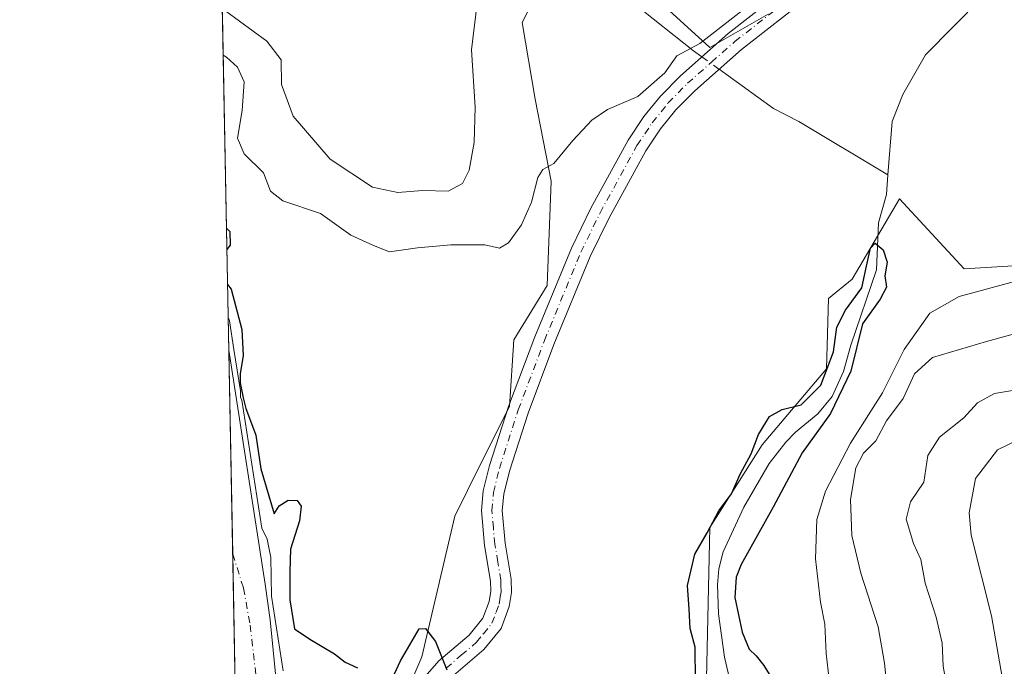
# Model space of a CAD drawing. Units: metres. Extents: x 636261 to 638164, y 4651096 to 4653446.
# Drawn here: x 636261 to 636450, y 4651254 to 4651378 of the extents above; entities that cross this region are included whole.
import ezdxf

# ---------------------------------------------------------------- set-up
doc = ezdxf.new("R2010")
doc.units = ezdxf.units.M
doc.header["$MEASUREMENT"] = 0
doc.linetypes.add('DGN Style 4', pattern=[2.6384748266838614, 1.318413404963828, -0.6592067024819142, 0.001648016756204785, -0.6592067024819142])
for name, color, linetype, lineweight in [('Camino Cxs', 7, 'Continuous', 0), ('Camino eje', 30, 'DGN Style 4', 13), ('Comarca CxS', 21, 'Continuous', 0), ('Comunidad Autónoma CxS', 142, 'Continuous', 0), ('Corriente natural Cxs', 4, 'Continuous', 13), ('Corriente natural eje', 4, 'DGN Style 4', 0), ('Corriente natural lineal', 142, 'Continuous', 13), ('Corriente natural lineal oculto', 9, 'DGN Style 4', 13), ('Cultivos herbáceos CxS', 92, 'Continuous', 0), ('Curva de nivel maestra', 30, 'Continuous', 30), ('Curva de nivel normal', 30, 'Continuous', 0), ('Espacio natural protegido CxS', 121, 'Continuous', 0), ('Matorral CxS', 135, 'Continuous', 0), ('Municipio CxS', 4, 'Continuous', 0), ('Pastizal CxS', 92, 'Continuous', 0), ('Provincia CxS', 1, 'Continuous', 0), ('Suelo desnudo CxS', 253, 'Continuous', 0)]:
    doc.layers.add(name, color=color, linetype=linetype, lineweight=lineweight)

# ---------------------------------------------------------------- blocks, each defined once
blk = doc.blocks.new('*U6')
at = {"layer": 'Matorral CxS', "color": 135, "linetype": 'Continuous', "lineweight": 0}
for points in [[(636404.8759000005, 4651379.3715, 329.9023000000016), (636393.6218999998, 4651372.9409, 329.9389999999985), (636375.1335000005, 4651389.8211, 331.9973000000027)], [(636364.5922999998, 4651391.6339, 333.0353999999934), (636357.4486999996, 4651377.7643, 332.7056000000011), (636360.0033, 4651362.968499999, 331.7746000000043), (636363.0758999997, 4651347.219699999, 329.857999999993), (636362.2720999997, 4651327.124299999, 327.8905999999988), (636355.8410999998, 4651316.674900001, 327.2887000000046), (636355.0377000002, 4651303.813899999, 326.3559999999998), (636349.4105000002, 4651292.560699999, 326.0225000000065), (636344.5022999998, 4651282.690300001, 325.8249999999971), (636338.1567000002, 4651255.586100001, 325.0788999999932), (636328.5105, 4651233.079100001, 323.982600000003)], [(636392.8189000003, 4651242.7237, 324.6671999999962), (636393.6224999997, 4651280.502900001, 325.1432999999961), (636403.7336999997, 4651296.464299999, 324.3684999999969), (636416.1303000003, 4651311.047300001, 326.1459000000032), (636416.4870999996, 4651324.613500001, 326.9266999999964), (636421.0957000004, 4651328.3025, 326.7271000000038), (636430.2143000001, 4651343.8103, 327.8439999999973), (636442.6571000004, 4651330.338300001, 328.5927999999985), (636456.3229, 4651331.142100001, 329.607999999993)], [(636311.1501000002, 4651240.0101, 319.1637999999948), (636308.9401000004, 4651262.710100001, 319.4649000000064), (636307.9600999998, 4651269.620100001, 319.4492999999929), (636300.9501, 4651314.6501, 320.3545000000013), (636300.9448999995, 4651314.683300001, 320.3533000000025), (636298.5856, 4651437.2926, 353.9109000000026)]]:
    blk.add_polyline3d(points, dxfattribs=at)

msp = doc.modelspace()

# ---------------------------------------------------------------- linework, layer by layer
at = {"layer": 'Camino Cxs', "color": 7, "linetype": 'Continuous', "lineweight": 0}
for points in [[(636337.9001000002, 4651250.780099999, 324.4916999999987), (636341.4301000005, 4651254.840100001, 324.8766000000033), (636347.2401000002, 4651259.8201, 325.3730000000069), (636349.9101, 4651263.090100001, 325.5886000000028), (636351.1001000004, 4651266.290100001, 325.7308000000049), (636351.4200999998, 4651268.290100001, 325.8029999999999), (636351.3901000004, 4651270.200099999, 325.8426999999938), (636350.2401000002, 4651277.030099999, 325.8365999999951), (636349.6401000004, 4651283.770099999, 325.8794000000053), (636349.9801000003, 4651287.600099999, 325.9410000000062), (636351.1801000005, 4651292.450099999, 326.0335999999952), (636354.8501000004, 4651303.840100001, 326.3349000000017), (636359.9001000002, 4651317.220100001, 326.8686000000016), (636366.9501, 4651334.3201, 327.9146999999939), (636370.7100999998, 4651341.9901, 328.4039000000048), (636377.9001000002, 4651355.120100001, 329.3090999999986), (636380.9401000004, 4651359.620100001, 329.5758999999962), (636384.1201, 4651363.5701, 329.7299999999959), (636387.9801000003, 4651367.4901, 329.7587000000058), (636397.1801000005, 4651375.620100001, 329.8089999999939), (636420.7701000003, 4651394.040100001, 330.755799999999)], [(636337.9001000002, 4651250.780099999, 324.4916999999987), (636341.4301000005, 4651254.840100001, 324.8766000000033), (636347.2401000002, 4651259.8201, 325.3730000000069), (636349.9101, 4651263.090100001, 325.5886000000028), (636351.1001000004, 4651266.290100001, 325.7308000000049), (636351.4200999998, 4651268.290100001, 325.8029999999999), (636351.3901000004, 4651270.200099999, 325.8426999999938), (636350.2401000002, 4651277.030099999, 325.8365999999951), (636349.6401000004, 4651283.770099999, 325.8794000000053), (636349.9801000003, 4651287.600099999, 325.9410000000062), (636351.1801000005, 4651292.450099999, 326.0335999999952), (636354.8501000004, 4651303.840100001, 326.3349000000017), (636359.9001000002, 4651317.220100001, 326.8686000000016), (636366.9501, 4651334.3201, 327.9146999999939), (636370.7100999998, 4651341.9901, 328.4039000000048), (636377.9001000002, 4651355.120100001, 329.3090999999986), (636380.9401000004, 4651359.620100001, 329.5758999999962), (636384.1201, 4651363.5701, 329.7299999999959), (636387.9801000003, 4651367.4901, 329.7587000000058), (636397.1801000005, 4651375.620100001, 329.8089999999939), (636420.7701000003, 4651394.040100001, 330.755799999999)], [(636423.4301000005, 4651391.0601, 329.6671999999962), (636399.7301000003, 4651372.5601, 329.3392000000022), (636390.7200999996, 4651364.590100001, 329.4281000000047), (636387.1001000004, 4651360.920100001, 329.3984000000055), (636384.1501000002, 4651357.2501, 329.2421999999933), (636381.3000999996, 4651353.040100001, 328.9616999999998), (636374.2500999998, 4651340.1601, 328.0060999999987), (636370.5800999999, 4651332.6801, 327.5348999999987), (636363.6001000004, 4651315.7601, 326.7133000000031), (636358.6101000002, 4651302.530099999, 326.3604999999953), (636355.0100999996, 4651291.360099999, 326.1385000000009), (636353.9200999998, 4651286.940099999, 326.0697999999975), (636353.6401000004, 4651283.770099999, 326.0381999999955), (636354.1901000004, 4651277.530099999, 326.0010000000038), (636355.3701, 4651270.5601, 326.0062000000034), (636355.4001000002, 4651268.0001, 325.945000000007), (636354.9801000003, 4651265.280099999, 325.8261999999959), (636353.4101, 4651261.0801, 325.599000000002), (636350.0900999998, 4651257.030099999, 325.3089999999939), (636344.2401000002, 4651252.0101, 324.8329999999987)], [(636423.4301000005, 4651391.0601, 329.6671999999962), (636399.7301000003, 4651372.5601, 329.3392000000022), (636390.7200999996, 4651364.590100001, 329.4281000000047), (636387.1001000004, 4651360.920100001, 329.3984000000055), (636384.1501000002, 4651357.2501, 329.2421999999933), (636381.3000999996, 4651353.040100001, 328.9616999999998), (636374.2500999998, 4651340.1601, 328.0060999999987), (636370.5800999999, 4651332.6801, 327.5348999999987), (636363.6001000004, 4651315.7601, 326.7133000000031), (636358.6101000002, 4651302.530099999, 326.3604999999953), (636355.0100999996, 4651291.360099999, 326.1385000000009), (636353.9200999998, 4651286.940099999, 326.0697999999975), (636353.6401000004, 4651283.770099999, 326.0381999999955), (636354.1901000004, 4651277.530099999, 326.0010000000038), (636355.3701, 4651270.5601, 326.0062000000034), (636355.4001000002, 4651268.0001, 325.945000000007), (636354.9801000003, 4651265.280099999, 325.8261999999959), (636353.4101, 4651261.0801, 325.599000000002), (636350.0900999998, 4651257.030099999, 325.3089999999939), (636344.2401000002, 4651252.0101, 324.8329999999987)]]:
    msp.add_polyline3d(points, dxfattribs=at)
at = {"layer": 'Camino eje', "color": 30, "linetype": 'DGN Style 4', "lineweight": 13}
msp.add_polyline3d([(636342.8350999998, 4651253.425100001, 324.8757000000041), (636345.7401000002, 4651255.915100001, 325.1021999999939), (636348.6651, 4651258.425100001, 325.3543000000063), (636350.0000999998, 4651260.0601, 325.4603000000061), (636351.6601, 4651262.085100001, 325.6039000000019), (636352.4451000001, 4651264.1851, 325.7119999999995), (636353.0401, 4651265.7851, 325.790599999993), (636353.2500999998, 4651267.145099999, 325.850099999996), (636353.4101, 4651268.145099999, 325.883799999996), (636353.3951000003, 4651269.425100001, 325.9124000000011), (636353.3800999997, 4651270.380100001, 325.9336000000039), (636352.7901, 4651273.8651, 325.9600000000065), (636352.2150999998, 4651277.280099999, 325.9357000000018), (636351.9401000004, 4651280.4001, 325.9517000000051), (636351.6401000004, 4651283.770099999, 325.9673000000039), (636351.9501, 4651287.270099999, 326.001099999994), (636353.0950999996, 4651291.905099999, 326.0690000000032), (636356.7301000003, 4651303.1851, 326.3432999999932), (636361.7500999998, 4651316.4901, 326.7544999999955), (636368.7651000004, 4651333.5001, 327.6894000000029), (636372.4801000003, 4651341.075099999, 328.1252999999998), (636379.6001000004, 4651354.0801, 329.1340000000055), (636381.1201, 4651356.3301, 329.2822000000015), (636382.5450999998, 4651358.4351, 329.4067000000068), (636385.6101000002, 4651362.245100001, 329.5690999999933), (636387.5401, 4651364.2051, 329.5899999999965), (636389.3501000004, 4651366.040100001, 329.5893999999971), (636393.9501, 4651370.1051, 329.5173000000068), (636398.4550999999, 4651374.090100001, 329.5568999999959), (636410.2500999998, 4651383.300100001, 329.726999999999)], dxfattribs=at)
at = {"layer": 'Comarca CxS', "color": 21, "linetype": 'Continuous', "lineweight": 0, "flags": 128}
msp.add_lwpolyline([(636715.5059999998, 4651624.733999999), (636702.1539999993, 4651606.973999999), (636672.2420000006, 4651568.67), (636557.266999999, 4651411.042999999), (636542.4029999999, 4651390.664000002), (636449.6410000002, 4651240.621999999), (636388.1070000004, 4651143.02), (636383.8289999999, 4651136.234999999), (636378.4479999989, 4651128.435000001), (636373.2600000007, 4651120.915999998), (636356.5128146757, 4651096.641126712), (636305.1600010027, 4651095.639983514), (636260.6500010036, 4653408.679983489)], dxfattribs=at)
at = {"layer": 'Comunidad Autónoma CxS', "color": 142, "linetype": 'Continuous', "lineweight": 0, "flags": 128}
msp.add_lwpolyline([(636715.5059999998, 4651624.733999999), (636702.1539999993, 4651606.973999999), (636672.2420000006, 4651568.67), (636557.266999999, 4651411.042999999), (636542.4029999999, 4651390.664000002), (636449.6410000002, 4651240.621999999), (636388.1070000004, 4651143.02), (636383.8289999999, 4651136.234999999), (636378.4479999989, 4651128.435000001), (636373.2600000007, 4651120.915999998), (636356.5128146757, 4651096.641126712), (636305.1600010027, 4651095.639983514), (636260.6500010036, 4653408.679983489)], dxfattribs=at)
at = {"layer": 'Corriente natural Cxs', "color": 4, "linetype": 'Continuous', "lineweight": 13, "extrusion": (0.0005964888868456502, -0.03099649891302271, 0.9995193150990844), "elevation": -143474.7247717071, "flags": 128}
msp.add_lwpolyline([(725675.329164713, 4635930.616371107), (725675.3291647132, 4635991.544231117)], dxfattribs=at)
at = {"layer": 'Corriente natural Cxs', "color": 4, "linetype": 'Continuous', "lineweight": 13}
for points in [[(636302.1201, 4651253.770099999, 318.4633999999933), (636302.1166000003, 4651253.796, 318.4643999999971), (636300.9448999995, 4651314.683300001, 320.3533000000025), (636300.9501, 4651314.6501, 320.3545000000013), (636307.9600999998, 4651269.620100001, 319.4492999999929), (636308.9401000004, 4651262.710100001, 319.4649000000064), (636311.1501000002, 4651240.0101, 319.1637999999948)], [(636300.9448999995, 4651314.683300001, 320.3533000000025), (636300.9501, 4651314.6501, 320.3545000000013), (636307.9600999998, 4651269.620100001, 319.4492999999929), (636308.9401000004, 4651262.710100001, 319.4649000000064), (636311.1501000002, 4651240.0101, 319.1637999999948), (636311.6700999998, 4651231.9901, 318.5804999999964), (636312.3601000002, 4651218.6601, 317.5424000000057), (636312.0800999999, 4651207.440099999, 317.4342999999935), (636312.6501000002, 4651186.340100001, 316.0822999999946), (636313.9600999998, 4651170.850099999, 315.9752000000008), (636314.6300999997, 4651167.7601, 316.0041000000056), (636315.6300999997, 4651166.030099999, 316.1298999999999), (636324.5800999999, 4651154.120100001, 316.6319999999978), (636328.3701, 4651150.220100001, 316.4897999999957), (636331.4101, 4651148.090100001, 316.4017000000022), (636334.5800999999, 4651146.6501, 316.8459000000003), (636354.7500999998, 4651140.790100001, 316.867499999993), (636367.9401000004, 4651139.220100001, 316.7266999999993)], [(636302.1201, 4651253.770099999, 318.4633999999933), (636302.1166000003, 4651253.796, 318.4643999999971)]]:
    msp.add_polyline3d(points, dxfattribs=at)
at = {"layer": 'Corriente natural eje', "color": 4, "linetype": 'DGN Style 4', "lineweight": 0}
msp.add_polyline3d([(636301.7008999997, 4651275.397500001, 318.475900000005), (636303.7801000001, 4651268.850099999, 318.5246999999945), (636305.0601000005, 4651261.710100001, 318.2283000000025), (636307.5201000003, 4651240.3201, 316.9021999999969), (636308.0201000003, 4651231.550100001, 317.0387000000046), (636309.0800999999, 4651218.540100001, 316.7410999999993), (636308.7901, 4651209.620100001, 316.5767000000051), (636311.4901000002, 4651170.4001, 316.3708000000042), (636312.2301000003, 4651167.2501, 315.8393000000069), (636312.8601000002, 4651166.300100001, 315.6575000000012), (636318.4600999998, 4651159.110099999, 316.0391999999993), (636327.4700999996, 4651148.520099999, 315.7872999999963), (636330.5000999998, 4651146.270099999, 316.3257000000012), (636333.9200999998, 4651144.6801, 316.1900000000023), (636353.5800999999, 4651138.770099999, 316.1064000000042), (636367.9901000002, 4651136.370100001, 316.1968999999954), (636371.9401000004, 4651136.0601, 315.9533999999985), (636378.1401000004, 4651136.2501, 315.6689999999944), (636400.8501000004, 4651140.8301, 315.5455999999977), (636404.5587999999, 4651141.200999999, 315.2045000000071)], dxfattribs=at)
at = {"layer": 'Corriente natural lineal', "color": 142, "linetype": 'Continuous', "lineweight": 13}
for points in [[(636355.5900999998, 4651474.2601, 341.0369999999967), (636359.5701000001, 4651472.0601, 340.5286999999953), (636360.7401000002, 4651470.840100001, 340.3729000000022), (636361.8800999997, 4651467.5801, 339.632500000007), (636363.7600999996, 4651457.280099999, 339.1867999999959), (636363.7801000001, 4651455.5001, 338.8732000000018), (636363.4700999996, 4651453.460100001, 338.491399999999), (636361.5000999998, 4651447.9101, 337.8010000000068), (636361.6501000002, 4651446.210100001, 337.4737000000023), (636363.8601000002, 4651442.670100001, 336.9719999999944), (636364.2100999998, 4651441.790100001, 337.0178000000014), (636364.2001, 4651439.450099999, 336.8880000000063), (636362.9401000004, 4651435.5701, 336.3160000000062), (636362.0601000005, 4651430.840100001, 335.786300000007), (636361.9801000003, 4651407.9901, 333.8801999999997), (636362.2401000002, 4651403.870100001, 333.3801999999997), (636363.5301000001, 4651399.6801, 333.2131999999983), (636366.7401000002, 4651394.5001, 332.8914999999979), (636369.7701000003, 4651390.460100001, 332.3176999999997), (636372.6101000002, 4651387.220100001, 331.7829000000056), (636378.9801000003, 4651381.4001, 331.1438999999955), (636390.5201000003, 4651372.270099999, 330.0072999999975), (636392.0988999996, 4651371.129899999, 329.8689000000013)], [(636457.3300999999, 4651392.790100001, 329.0552000000025), (636451.4501, 4651388.020099999, 328.8600000000006), (636435.1801000005, 4651371.540100001, 328.5144), (636430.8601000002, 4651363.880100001, 328.4854999999953), (636428.7600999996, 4651358.710100001, 328.4122999999963), (636427.9700999996, 4651348.420100001, 328.3506000000052)], [(636395.4099000003, 4651368.738600001, 329.5323999999964), (636396.8201000001, 4651367.720100001, 329.4107999999979), (636405.9200999998, 4651361.190099999, 328.7284000000073), (636410.7901, 4651358.6601, 328.6012000000046), (636427.9700999996, 4651348.420100001, 328.3506000000052)], [(636427.9700999996, 4651348.420100001, 328.3506000000052), (636427.6801000005, 4651344.610099999, 327.6042000000016), (636426.1401000004, 4651339.1501, 326.7507999999943), (636425.7500999998, 4651330.140100001, 325.3770999999979), (636420.7901, 4651315.590100001, 324.6916999999958), (636419.3701, 4651310.520099999, 325.2636999999959), (636417.2301000003, 4651305.7301, 324.6300000000047), (636414.4200999998, 4651302.380100001, 325.0724999999948), (636410.1401000004, 4651298.890100001, 323.5779000000039), (636408.2901, 4651296.950099999, 322.5114999999932), (636405.0701000001, 4651292.870100001, 323.1377999999968), (636400.2100999998, 4651284.440099999, 323.0093999999954), (636396.2001, 4651275.8101, 322.722299999994), (636395.4001000002, 4651272.530099999, 322.4998999999953), (636395.1001000004, 4651269.470100001, 323.1609000000026), (636395.3000999996, 4651263.9001, 323.4569999999949), (636396.4700999996, 4651255.550100001, 322.6600000000035), (636398.8501000004, 4651245.390100001, 322.3892999999953)]]:
    msp.add_polyline3d(points, dxfattribs=at)
at = {"layer": 'Corriente natural lineal oculto', "color": 9, "linetype": 'DGN Style 4', "lineweight": 13, "extrusion": (0.06656595681032956, -0.04807585997791465, 0.9966231409521401), "elevation": -180927.8631973542, "flags": 128}
msp.add_lwpolyline([(4143361.785198227, 2200015.142152626), (4143361.785198227, 2200011.044071496)], dxfattribs=at)
at = {"layer": 'Cultivos herbáceos CxS', "color": 92, "linetype": 'Continuous', "lineweight": 0}
for points in [[(636328.5105, 4651233.079100001, 323.982600000003), (636338.1567000002, 4651255.586100001, 325.0788999999932), (636344.5022999998, 4651282.690300001, 325.8249999999971), (636349.4105000002, 4651292.560699999, 326.0225000000065), (636355.0377000002, 4651303.813899999, 326.3559999999998), (636355.8410999998, 4651316.674900001, 327.2887000000046), (636362.2720999997, 4651327.124299999, 327.8905999999988), (636363.0758999997, 4651347.219699999, 329.857999999993), (636360.0033, 4651362.968499999, 331.7746000000043), (636357.4486999996, 4651377.7643, 332.7056000000011), (636364.5922999998, 4651391.6339, 333.0353999999934)], [(636364.5922999998, 4651391.6339, 333.0353999999934), (636357.4486999996, 4651377.7643, 332.7056000000011), (636360.0033, 4651362.968499999, 331.7746000000043), (636363.0758999997, 4651347.219699999, 329.857999999993), (636362.2720999997, 4651327.124299999, 327.8905999999988), (636355.8410999998, 4651316.674900001, 327.2887000000046), (636355.0377000002, 4651303.813899999, 326.3559999999998), (636349.4105000002, 4651292.560699999, 326.0225000000065), (636344.5022999998, 4651282.690300001, 325.8249999999971), (636338.1567000002, 4651255.586100001, 325.0788999999932), (636328.5105, 4651233.079100001, 323.982600000003)], [(636375.1335000005, 4651389.8211, 331.9973000000027), (636393.6218999998, 4651372.9409, 329.9389999999985), (636404.8759000005, 4651379.3715, 329.9023000000016)], [(636404.8759000005, 4651379.3715, 329.9023000000016), (636393.6218999998, 4651372.9409, 329.9389999999985), (636375.1335000005, 4651389.8211, 331.9973000000027)], [(636456.3229, 4651331.142100001, 329.607999999993), (636442.6571000004, 4651330.338300001, 328.5927999999985), (636430.2143000001, 4651343.8103, 327.8439999999973), (636421.0957000004, 4651328.3025, 326.7271000000038), (636416.4870999996, 4651324.613500001, 326.9266999999964), (636416.1303000003, 4651311.047300001, 326.1459000000032), (636403.7336999997, 4651296.464299999, 324.3684999999969), (636393.6224999997, 4651280.502900001, 325.1432999999961), (636392.8189000003, 4651242.7237, 324.6671999999962)], [(636392.8189000003, 4651242.7237, 324.6671999999962), (636393.6224999997, 4651280.502900001, 325.1432999999961), (636403.7336999997, 4651296.464299999, 324.3684999999969), (636416.1303000003, 4651311.047300001, 326.1459000000032), (636416.4870999996, 4651324.613500001, 326.9266999999964), (636421.0957000004, 4651328.3025, 326.7271000000038), (636430.2143000001, 4651343.8103, 327.8439999999973), (636442.6571000004, 4651330.338300001, 328.5927999999985), (636456.3229, 4651331.142100001, 329.607999999993)]]:
    msp.add_polyline3d(points, dxfattribs=at)
at = {"layer": 'Curva de nivel maestra', "color": 30, "linetype": 'Continuous', "lineweight": 30, "elevation": 325, "flags": 128}
for points in [[(636300.4939000001, 4651338.1238), (636301.1699999999, 4651337.4901), (636301.2199999997, 4651334.890100001), (636300.5719, 4651334.071000001)], [(636390.8700000001, 4651251.0701), (636390.79, 4651257.5001), (636389.8399999999, 4651261.090100001), (636389.6299999999, 4651264.800100001), (636389.3600000005, 4651269.340100001), (636390.7199999997, 4651275.390100001), (636393.1299999999, 4651279.520099999), (636395.3899999997, 4651283.7501), (636397.8200000003, 4651287.020099999), (636399.5099999999, 4651290.8101), (636401.6100000005, 4651294.720100001), (636403.0199999996, 4651298.4001), (636405.1600000003, 4651301.9101), (636407.5800000001, 4651303.2501), (636411.25, 4651304.1501), (636415.0300000003, 4651307.9101), (636417.4900000002, 4651314.3201), (636418.1399999997, 4651319.100099999), (636419.7599999999, 4651322.360099999), (636422.9400000004, 4651326.6601), (636423.8499999996, 4651330.800100001), (636424.6200000001, 4651334.280099999), (636425.4900000002, 4651335.280099999), (636427.0700000003, 4651333.970100001), (636427.8200000003, 4651331.620100001), (636427.3700000001, 4651328.950099999), (636427.6799999997, 4651326.800100001), (636426.4699999997, 4651324.470100001), (636423.0700000003, 4651319.700099999), (636420.7999999998, 4651310.630100001), (636416.9199999999, 4651302.470100001), (636411.4299999997, 4651294.860099999), (636405.8300000001, 4651284.450099999), (636399.6900000004, 4651273.4001), (636398.7100000001, 4651270.940099999), (636398.4699999997, 4651267.020099999), (636399.8399999999, 4651260.380100001), (636401.1900000004, 4651257.0801), (636402.5700000003, 4651255.790100001), (636404.04, 4651253.920100001), (636405.0599999997, 4651252.300100001)], [(636300.7017000001, 4651327.322699999), (636301.3799999999, 4651326.420100001), (636303.4600000001, 4651318.610099999), (636303.7400000002, 4651313.630100001), (636303.1299999999, 4651310.100099999), (636303.1556000002, 4651308.460000001), (636303.3590000002, 4651307.425600001), (636303.7029999997, 4651305.494200001), (636304.2164000003, 4651303.410900001), (636304.3600000005, 4651303.100099999), (636306.1399999997, 4651298.290100001), (636307.0999999996, 4651291.800100001), (636309.7000000002, 4651283.130100001), (636310.6399999997, 4651284.6601), (636312.4000000004, 4651285.7601), (636314.1200000001, 4651285.720100001), (636314.8600000005, 4651284.610099999), (636314.54, 4651281.800100001), (636312.8099999997, 4651276.360099999), (636312.7000000002, 4651272.050100001), (636312.6799999997, 4651266.600099999), (636313.5800000001, 4651261.030099999), (636316.5800000001, 4651259.0001), (636321.3099999997, 4651256.190099999), (636323.3899999997, 4651254.610099999), (636325.7699999996, 4651253.470100001)], [(636328.5899999999, 4651243.020099999), (636334.04, 4651254.840100001), (636337.6100000005, 4651261.0101), (636338.8399999999, 4651261.090100001), (636340.79, 4651258.5701), (636342.9299999997, 4651253.100099999)]]:
    msp.add_lwpolyline(points, dxfattribs=at)
at = {"layer": 'Curva de nivel normal', "color": 30, "linetype": 'Continuous', "lineweight": 0, "flags": 128}
for points, elevation in [([(636349.1299999999, 4651384.1501), (636347.7100000001, 4651372.450099999), (636348.4000000004, 4651361.4301), (636348.25, 4651354.670100001), (636347.2699999996, 4651349.340100001), (636345.9800000006, 4651346.770099999), (636343.1900000004, 4651345.290100001), (636338.2800000003, 4651345.4301), (636333.5, 4651345.040100001), (636328.6600000003, 4651346.0601), (636320.4800000006, 4651351.420100001), (636313.3799999999, 4651359.7401), (636311.1299999999, 4651365.800100001), (636311.0199999996, 4651370.5701), (636308.29, 4651374.1801), (636300.3499999996, 4651379.9101)], 335), ([(636299.8526, 4651371.4487), (636300.5199999996, 4651371.0601), (636302.5899999999, 4651369.1501), (636303.9000000004, 4651366.300100001), (636303.5199999996, 4651360.800100001), (636302.5999999996, 4651355.460100001), (636303.9199999999, 4651352.4301), (636307.5999999996, 4651348.790100001), (636308.9500000002, 4651345.2601), (636311.3399999999, 4651343.420100001), (636318.5899999999, 4651340.9901), (636324.4600000001, 4651336.8201), (636328.7999999998, 4651334.780099999), (636331.9199999999, 4651333.5601), (636337.2800000003, 4651334.390100001), (636343.7100000001, 4651334.950099999), (636350.2800000003, 4651334.9101), (636353.1299999999, 4651334.300100001), (636354.8399999999, 4651335.3301), (636357.3700000001, 4651338.800100001), (636359.2800000003, 4651343.130100001), (636360.4900000002, 4651347.9301), (636361.4699999997, 4651349.460100001), (636363.5800000001, 4651350.600099999), (636367.25, 4651355.040100001), (636370.9199999999, 4651358.970100001), (636373.9199999999, 4651360.9801), (636379.75, 4651363.5001), (636384.9699999997, 4651368.050100001), (636387.25, 4651371.3301), (636391.7199999997, 4651373.690099999), (636402.1399999997, 4651381.780099999)], 330), ([(636454.0099999999, 4651328.340100001), (636441.6600000003, 4651324.970100001), (636436.0099999999, 4651321.7601), (636431.0800000001, 4651314.800100001), (636426.8899999997, 4651306.470100001), (636420.7300000006, 4651296.7301), (636415.9199999999, 4651287.5101), (636414.2599999999, 4651282.0601), (636413.9699999997, 4651274.470100001), (636414.9500000002, 4651266.130100001), (636415.7999999998, 4651261.920100001), (636416.0800000001, 4651256.280099999), (636416.6299999999, 4651251.2501)], 330), ([(636300.824, 4651320.966), (636301.0181, 4651320.516799999), (636301.0608999999, 4651320.397500001), (636301.0882000001, 4651320.273800001), (636301.9381999997, 4651314.803900001), (636303.1810999997, 4651306.819800001), (636303.2000000002, 4651305.610099999), (636303.4555000003, 4651305.057200001), (636307.2978999997, 4651280.375), (636308.3600000005, 4651278.2401), (636309.0499999998, 4651274.710100001), (636309.2000000002, 4651267.300100001), (636311.3899999997, 4651252.940099999)], 320), ([(636452.7100000001, 4651197.200099999), (636450.04, 4651202.690099999), (636448.9299999997, 4651207.7601), (636448.1500000004, 4651209.700099999), (636446.54, 4651210.4301), (636443.1299999999, 4651210.9001), (636439.4100000003, 4651214.5101), (636434.4600000001, 4651224.8301), (636431.3200000003, 4651235.220100001), (636428.1600000003, 4651246.130100001), (636427.3200000003, 4651254.370100001), (636426.0499999998, 4651261.4001), (636422.75, 4651271.700099999), (636421, 4651279.0001), (636420.7300000006, 4651285.920100001), (636421.7999999998, 4651292.0001), (636423.2699999996, 4651294.800100001), (636425.6500000004, 4651297.1801), (636427.7000000002, 4651301.050100001), (636430.8799999999, 4651305.380100001), (636433.0899999999, 4651310.090100001), (636436.54, 4651313.2301), (636446.9199999999, 4651316.3201), (636463.6200000001, 4651320.890100001)], 335), ([(636456.9299999997, 4651307.7501), (636448.4900000002, 4651306.290100001), (636445.2100000001, 4651304.540100001), (636442.5700000003, 4651301.6501), (636437.9199999999, 4651297.920100001), (636435.6399999997, 4651294.350099999), (636434.8799999999, 4651289.2401), (636432.2999999998, 4651285.470100001), (636431.4900000002, 4651282.100099999), (636432.8600000005, 4651277.440099999), (636434.3200000003, 4651274.380100001), (636435.1600000003, 4651269.770099999), (636437.2599999999, 4651263.280099999), (636438.4299999997, 4651258.2601), (636438.5700000003, 4651253.8101), (636439.4400000004, 4651249.050100001), (636441.1100000005, 4651245.340100001), (636441.5599999997, 4651242.100099999), (636443.4800000006, 4651235.700099999), (636446.4199999999, 4651225.380100001), (636449.1600000003, 4651219.3201), (636453.4299999997, 4651215.9001)], 340), ([(636453.4600000001, 4651297.610099999), (636449.0800000001, 4651295.470100001), (636444.8099999997, 4651289.920100001), (636443.6100000005, 4651283.370100001), (636443.9699999997, 4651279.030099999), (636447.9400000004, 4651263.4901), (636449.9400000004, 4651251.6801), (636452.1799999997, 4651243.200099999)], 345)]:
    msp.add_lwpolyline(points, dxfattribs=dict(at, elevation=elevation))
at = {"layer": 'Espacio natural protegido CxS', "color": 121, "linetype": 'Continuous', "lineweight": 0, "flags": 128}
msp.add_lwpolyline([(636715.5059999998, 4651624.733999999), (636702.1539999993, 4651606.973999999), (636672.2420000006, 4651568.67), (636557.266999999, 4651411.042999999), (636542.4029999999, 4651390.664000002), (636449.6410000002, 4651240.621999999), (636388.1070000004, 4651143.02), (636383.8289999999, 4651136.234999999), (636378.4479999989, 4651128.435000001), (636373.2600000007, 4651120.915999998), (636356.5128146757, 4651096.641126712), (636305.1600010027, 4651095.639983514), (636260.6500010036, 4653408.679983489)], dxfattribs=at)
msp.add_lwpolyline([(636715.5059999998, 4651624.733999999), (636702.1539999993, 4651606.973999999), (636672.2420000006, 4651568.67), (636557.266999999, 4651411.042999999), (636542.4029999999, 4651390.664000002), (636449.6410000002, 4651240.621999999), (636388.1070000004, 4651143.02), (636383.8289999999, 4651136.234999999), (636378.4479999989, 4651128.435000001), (636373.2600000007, 4651120.915999998), (636356.5128146757, 4651096.641126712), (636305.1600010027, 4651095.639983514), (636260.6500010036, 4653408.679983489)], dxfattribs=at)
at = {"layer": 'Matorral CxS', "color": 135, "linetype": 'Continuous', "lineweight": 0, "extrusion": (0.005078132751276993, -0.2638915800759001, 0.9645389813443546), "elevation": -1223902.567195693, "flags": 128}
msp.add_lwpolyline([(725673.0287678966, 4473820.340564313), (725673.0287678965, 4473947.480992579)], dxfattribs=at)
at = {"layer": 'Matorral CxS', "color": 135, "linetype": 'Continuous', "lineweight": 0}
for points in [[(636364.5922999998, 4651391.6339, 333.0353999999934), (636357.4486999996, 4651377.7643, 332.7056000000011), (636360.0033, 4651362.968499999, 331.7746000000043), (636363.0758999997, 4651347.219699999, 329.857999999993), (636362.2720999997, 4651327.124299999, 327.8905999999988), (636355.8410999998, 4651316.674900001, 327.2887000000046), (636355.0377000002, 4651303.813899999, 326.3559999999998), (636349.4105000002, 4651292.560699999, 326.0225000000065), (636344.5022999998, 4651282.690300001, 325.8249999999971), (636338.1567000002, 4651255.586100001, 325.0788999999932), (636328.5105, 4651233.079100001, 323.982600000003)], [(636404.8759000005, 4651379.3715, 329.9023000000016), (636393.6218999998, 4651372.9409, 329.9389999999985), (636375.1335000005, 4651389.8211, 331.9973000000027)], [(636392.8189000003, 4651242.7237, 324.6671999999962), (636393.6224999997, 4651280.502900001, 325.1432999999961), (636403.7336999997, 4651296.464299999, 324.3684999999969), (636416.1303000003, 4651311.047300001, 326.1459000000032), (636416.4870999996, 4651324.613500001, 326.9266999999964), (636421.0957000004, 4651328.3025, 326.7271000000038), (636430.2143000001, 4651343.8103, 327.8439999999973), (636442.6571000004, 4651330.338300001, 328.5927999999985), (636456.3229, 4651331.142100001, 329.607999999993)], [(636300.9448999995, 4651314.683300001, 320.3533000000025), (636300.9501, 4651314.6501, 320.3545000000013), (636307.9600999998, 4651269.620100001, 319.4492999999929), (636308.9401000004, 4651262.710100001, 319.4649000000064), (636311.1501000002, 4651240.0101, 319.1637999999948)]]:
    msp.add_polyline3d(points, dxfattribs=at)
at = {"layer": 'Municipio CxS', "color": 4, "linetype": 'Continuous', "lineweight": 0, "flags": 128}
msp.add_lwpolyline([(636715.5059999998, 4651624.733999999), (636702.1539999993, 4651606.973999999), (636672.2420000006, 4651568.67), (636557.266999999, 4651411.042999999), (636542.4029999999, 4651390.664000002), (636449.6410000002, 4651240.621999999), (636388.1070000004, 4651143.02), (636383.8289999999, 4651136.234999999), (636378.4479999989, 4651128.435000001), (636373.2600000007, 4651120.915999998), (636356.5128146757, 4651096.641126712), (636305.1600010027, 4651095.639983514), (636260.6500010036, 4653408.679983489)], dxfattribs=at)
at = {"layer": 'Pastizal CxS', "color": 92, "linetype": 'Continuous', "lineweight": 0, "extrusion": (0.0004500361182281194, -0.02338578800975047, 0.9997264137686147), "elevation": -108168.4990457032, "flags": 128}
msp.add_lwpolyline([(725676.489374075, 4636850.177442973), (725676.489374075, 4636888.565449631)], dxfattribs=at)
at = {"layer": 'Pastizal CxS', "color": 92, "linetype": 'Continuous', "lineweight": 0}
for points in [[(636304.5334999999, 4651128.1973, 325.284799999994), (636302.1166000003, 4651253.796, 318.4643999999971), (636302.1201, 4651253.770099999, 318.4633999999933)], [(636302.1166000003, 4651253.796, 318.4643999999971), (636302.1201, 4651253.770099999, 318.4633999999933)]]:
    msp.add_polyline3d(points, dxfattribs=at)
at = {"layer": 'Provincia CxS', "color": 1, "linetype": 'Continuous', "lineweight": 0, "flags": 128}
msp.add_lwpolyline([(636715.5059999998, 4651624.733999999), (636702.1539999993, 4651606.973999999), (636672.2420000006, 4651568.67), (636557.266999999, 4651411.042999999), (636542.4029999999, 4651390.664000002), (636449.6410000002, 4651240.621999999), (636388.1070000004, 4651143.02), (636383.8289999999, 4651136.234999999), (636378.4479999989, 4651128.435000001), (636373.2600000007, 4651120.915999998), (636356.5128146757, 4651096.641126712), (636305.1600010027, 4651095.639983514), (636260.6500010036, 4653408.679983489)], dxfattribs=at)
at = {"layer": 'Suelo desnudo CxS', "color": 253, "linetype": 'Continuous', "lineweight": 0, "extrusion": (0.0009181573747126852, -0.0477186757807154, 0.9988603931324789), "elevation": -221050.3645982199, "flags": 128}
msp.add_lwpolyline([(725662.8040540692, 4632903.302520709), (725662.8040540692, 4632942.640421933)], dxfattribs=at)
at = {"layer": 'Suelo desnudo CxS', "color": 253, "linetype": 'Continuous', "lineweight": 0, "extrusion": (1.024116071693909e-05, -0.0005321732809225626, 0.9999998583433488), "elevation": -2150.292165892818, "flags": 128}
msp.add_lwpolyline([(636302.1133051866, 4651253.310309016), (636301.6976050682, 4651274.911812076)], dxfattribs=at)
at = {"layer": 'Suelo desnudo CxS', "color": 253, "linetype": 'Continuous', "lineweight": 0}
for points in [[(636302.1201, 4651253.770099999, 318.4633999999933), (636302.1166000003, 4651253.796, 318.4643999999971), (636300.9448999995, 4651314.683300001, 320.3533000000025), (636300.9501, 4651314.6501, 320.3545000000013), (636307.9600999998, 4651269.620100001, 319.4492999999929), (636308.9401000004, 4651262.710100001, 319.4649000000064), (636311.1501000002, 4651240.0101, 319.1637999999948)], [(636300.9448999995, 4651314.683300001, 320.3533000000025), (636300.9501, 4651314.6501, 320.3545000000013), (636307.9600999998, 4651269.620100001, 319.4492999999929), (636308.9401000004, 4651262.710100001, 319.4649000000064), (636311.1501000002, 4651240.0101, 319.1637999999948)], [(636302.1166000003, 4651253.796, 318.4643999999971), (636302.1201, 4651253.770099999, 318.4633999999933)]]:
    msp.add_polyline3d(points, dxfattribs=at)

# ---------------------------------------------------------------- block references
at = {"layer": 'Matorral CxS', "color": 135, "linetype": 'Continuous', "lineweight": 0}
msp.add_blockref('*U6', (0, 0), dxfattribs=at)

doc.saveas('drawing.dxf')
